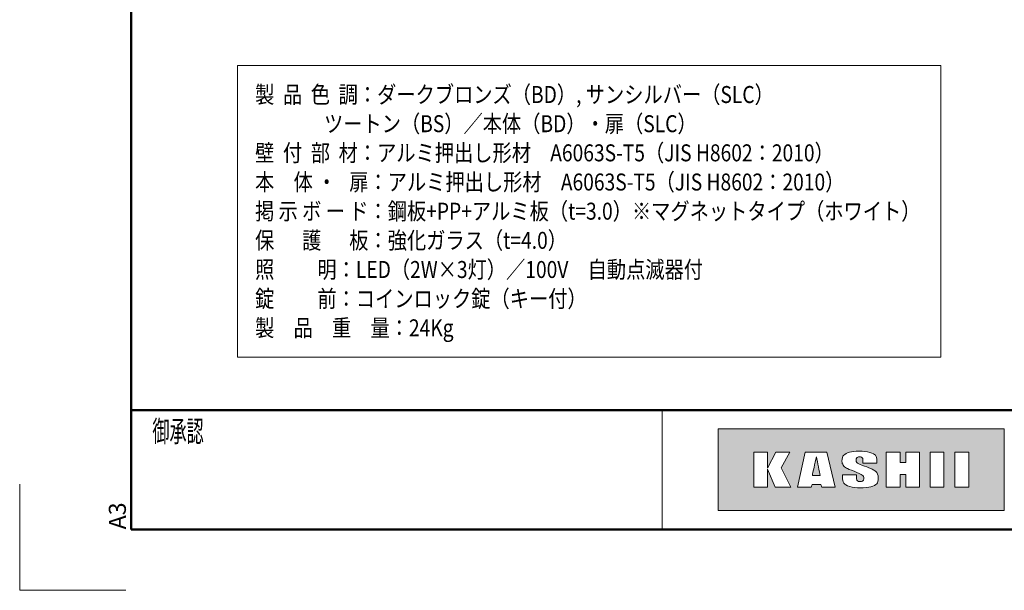
# Model space of a CAD drawing. Extents: x -4320 to 4100, y -3000 to 2960.
# Drawn here: x -4320 to -611, y -3000 to -848 of the extents above; entities that cross this region are included whole.
import ezdxf
from ezdxf.enums import TextEntityAlignment as Align

# ---------------------------------------------------------------- set-up
doc = ezdxf.new("R2010")
doc.units = 0
doc.header["$LTSCALE"] = 20
for name, color, linetype, lineweight in [('AM_0', 7, 'CONTINUOUS', 20), ('AM_1', 41, 'CONTINUOUS', 50), ('AM_2', 121, 'CONTINUOUS', 9), ('AM_6', 2, 'CONTINUOUS', 9), ('AM_8', 1, 'CONTINUOUS', 9), ('AM_BOR', 7, 'CONTINUOUS', 9)]:
    doc.layers.add(name, color=color, linetype=linetype, lineweight=lineweight)
doc.layers.add('AM_CL', color=1, linetype='CONTINUOUS', lineweight=9, plot=False)
doc.styles.get("Standard").update_dxf_attribs({"font": 'romans.shx', "width": 0.83, "bigfont": 'extfont.shx'})

# ---------------------------------------------------------------- blocks, each defined once
blk = doc.blocks.new('SIZEA3')
at = {"layer": 'AM_6'}
blk.add_text('A3', height=3.2, rotation=90, dxfattribs=at).set_placement((-1, 0))
blk = doc.blocks.new('PS_A3')
at = {"layer": 'AM_1'}
for p, q in [((-195, 123.5), (-195, -138.5)), ((-195, -138.5), (195, -138.5))]:
    blk.add_line(p, q, dxfattribs=at)
at = {"layer": 'AM_CL'}
for q in [(-216, -130), (-196, -150), (-216, -150)]:
    blk.add_line((-216, -150), q, dxfattribs=at)
at = {"layer": 'AM_BOR'}
blk.add_blockref('SIZEA3', (-195, -138.5), dxfattribs=at)

msp = doc.modelspace()

# ---------------------------------------------------------------- hatches: boundary and pattern name
at = {"layer": 'AM_8'}
h = msp.add_hatch(color=256, dxfattribs=at)
h.paths.add_polyline_path([(-796.4823, -2478.9761), (-744.3869, -2478.9761), (-744.3869, -2610.3288), (-796.4823, -2610.3288)], flags=16)
h.paths.add_polyline_path([(-890.4403, -2478.9761), (-838.352, -2478.9761), (-838.352, -2610.3288), (-890.4403, -2610.3288)], flags=16)
edge = h.paths.add_edge_path(flags=0)
edge.add_spline(control_points=[(-1333.9175, -2566.9972), (-1332.427, -2555.4782), (-1323.8854, -2521.2185), (-1318.1241, -2495.9769), (-1315.0356, -2517.9616), (-1307.2177, -2552.2142), (-1304.4947, -2566.9972), (-1304.4947, -2566.9972), (-1333.9175, -2566.9972), (-1333.9175, -2566.9972)], knot_values=[0, 0, 0, 0, 1, 1, 1, 2, 2, 2, 3, 3, 3, 3], degree=3, periodic=0)
edge = h.paths.add_edge_path(flags=16)
edge.add_spline(control_points=[(-1090.617, -2519.9215), (-1090.617, -2519.9215), (-1143.5149, -2519.9215), (-1143.5149, -2519.9215), (-1143.5149, -2519.9215), (-1143.5149, -2508.5816), (-1143.5149, -2508.5816), (-1143.5149, -2503.9955), (-1144.4967, -2501.7598), (-1145.9012, -2500.5022), (-1147.32, -2499.2266), (-1150, -2496.6505), (-1156.1124, -2496.6505), (-1161.6373, -2496.6505), (-1164.1166, -2498.2234), (-1166.6175, -2500.5022), (-1167.4416, -2501.2223), (-1169.2402, -2505.5827), (-1169.2402, -2508.1552), (-1169.2402, -2512.5658), (-1168.2011, -2515.8477), (-1166.1302, -2518.019), (-1164.1668, -2520.2654), (-1156.3059, -2524.7978), (-1147.1408, -2527.9758), (-1120.8853, -2537.2233), (-1102.4191, -2545.1702), (-1095.5901, -2551.039), (-1088.7682, -2556.8146), (-1085.2856, -2564.0485), (-1085.2856, -2577.1261), (-1085.2856, -2586.5097), (-1087.1702, -2593.4713), (-1090.9609, -2597.9714), (-1094.7517, -2602.493), (-1102.0751, -2606.2551), (-1112.917, -2609.279), (-1123.7732, -2612.303), (-1138.3771, -2613.815), (-1152.7803, -2613.815), (-1168.5809, -2613.815), (-1182.0885, -2612.0809), (-1193.26, -2608.6055), (-1204.4386, -2605.148), (-1211.7549, -2600.6944), (-1215.2088, -2595.2771), (-1218.6771, -2589.8776), (-1220.4183, -2582.1493), (-1220.4183, -2572.1351), (-1220.4183, -2572.1351), (-1220.4183, -2564.1667), (-1220.4183, -2564.1667), (-1220.4183, -2564.1667), (-1167.2982, -2564.1667), (-1167.2982, -2564.1667), (-1167.2982, -2564.1667), (-1167.2982, -2578.2404), (-1167.2982, -2578.2404), (-1167.2982, -2583.303), (-1165.6501, -2586.0547), (-1164.1166, -2587.4556), (-1162.5832, -2588.8565), (-1158.8999, -2590.0317), (-1154.9874, -2590.0317), (-1151.0605, -2590.0317), (-1145.0628, -2589.1216), (-1143.1495, -2587.3015), (-1141.2291, -2585.4957), (-1139.5451, -2582.8265), (-1139.5451, -2579.2973), (-1139.5451, -2571.4221), (-1142.1033, -2567.6457), (-1145.7292, -2565.195), (-1149.4769, -2562.8375), (-1161.7806, -2556.7824), (-1176.4705, -2551.1142), (-1191.1604, -2545.4532), (-1200.8915, -2541.3329), (-1205.6496, -2538.764), (-1210.4221, -2536.195), (-1214.3847, -2532.6515), (-1217.509, -2528.1227), (-1220.6405, -2523.619), (-1222.1668, -2519.3984), (-1222.2026, -2512.727), (-1222.2671, -2502.6017), (-1219.9812, -2495.1851), (-1215.5313, -2490.4449), (-1211.0885, -2485.6976), (-1203.9012, -2482.0287), (-1193.9622, -2479.406), (-1184.0519, -2476.7941), (-1172.0707, -2475.4756), (-1158.04, -2475.4756), (-1142.6694, -2475.4756), (-1128.1945, -2476.9123), (-1117.3741, -2479.8109), (-1106.5609, -2482.6951), (-1099.3951, -2486.3282), (-1095.8767, -2490.7531), (-1092.3798, -2495.178), (-1090.617, -2502.6017), (-1090.617, -2513.0495), (-1090.617, -2513.0495), (-1090.617, -2519.9215), (-1090.617, -2519.9215)], knot_values=[0, 0, 0, 0, 1, 1, 1, 2, 2, 2, 3, 3, 3, 4, 4, 4, 5, 5, 5, 6, 6, 6, 7, 7, 7, 8, 8, 8, 9, 9, 9, 10, 10, 10, 11, 11, 11, 12, 12, 12, 13, 13, 13, 14, 14, 14, 15, 15, 15, 16, 16, 16, 17, 17, 17, 18, 18, 18, 19, 19, 19, 20, 20, 20, 21, 21, 21, 22, 22, 22, 23, 23, 23, 24, 24, 24, 25, 25, 25, 26, 26, 26, 27, 27, 27, 28, 28, 28, 29, 29, 29, 30, 30, 30, 31, 31, 31, 32, 32, 32, 33, 33, 33, 34, 34, 34, 35, 35, 35, 35], degree=3, periodic=1)
h.paths.add_polyline_path([(-1418.4812, -2478.9761), (-1450.8061, -2538.2874), (-1415.3497, -2610.3288), (-1474.2669, -2610.3288), (-1502.2351, -2542.8664), (-1502.2351, -2610.3288), (-1553.9005, -2610.3288), (-1553.9005, -2478.9761), (-1502.2351, -2478.9761), (-1502.2351, -2539.7027), (-1471.981, -2478.9761)], flags=16)
h.paths.add_polyline_path([(-1361.2264, -2478.9761), (-1389.9254, -2610.3288), (-1338.2958, -2610.3288), (-1335.1357, -2601.0599), (-1301.4134, -2601.0599), (-1298.325, -2610.3288), (-1247.3259, -2610.3288), (-1279.5936, -2478.9761)], flags=16)
h.paths.add_polyline_path([(-930.3251, -2478.9761), (-930.3251, -2610.3288), (-981.9691, -2610.3288), (-981.9691, -2562.7945), (-1003.617, -2562.7945), (-1003.617, -2610.3288), (-1055.2394, -2610.3288), (-1055.2394, -2478.9761), (-1003.617, -2478.9761), (-1003.617, -2517.9616), (-981.9691, -2517.9616), (-981.9691, -2478.9761)], flags=16)
h.paths.add_polyline_path([(-611.4397, -2699.4152), (-1688.5603, -2699.4152), (-1688.5603, -2390.5848), (-611.4397, -2390.5848)])

# ---------------------------------------------------------------- linework, layer by layer
at = {"layer": 'AM_0'}
for p, q in [((-1900, -2320), (-1900, -2770)), ((-1688.5603, -2699.4152), (-1688.5603, -2390.5848)), ((-1688.5603, -2390.5848), (-611.4397, -2390.5848)), ((-611.4397, -2390.5848), (-611.4397, -2699.4152)), ((-611.4397, -2699.4152), (-1688.5603, -2699.4152))]:
    msp.add_line(p, q, dxfattribs=at)
for points in [[(-1418.4812, -2478.9761), (-1450.8061, -2538.2874), (-1415.3497, -2610.3288), (-1474.2669, -2610.3288), (-1502.2351, -2542.8664), (-1502.2351, -2610.3288), (-1553.9005, -2610.3288), (-1553.9005, -2478.9761), (-1502.2351, -2478.9761), (-1502.2351, -2539.7027), (-1471.981, -2478.9761), (-1418.4812, -2478.9761)], [(-1361.2264, -2478.9761), (-1389.9254, -2610.3288), (-1338.2958, -2610.3288), (-1335.1357, -2601.0599), (-1301.4134, -2601.0599), (-1298.325, -2610.3288), (-1247.3259, -2610.3288), (-1279.5936, -2478.9761), (-1361.2264, -2478.9761)], [(-930.3251, -2478.9761), (-930.3251, -2610.3288), (-981.9691, -2610.3288), (-981.9691, -2562.7945), (-1003.617, -2562.7945), (-1003.617, -2610.3288), (-1055.2394, -2610.3288), (-1055.2394, -2478.9761), (-1003.617, -2478.9761), (-1003.617, -2517.9616), (-981.9691, -2517.9616), (-981.9691, -2478.9761), (-930.3251, -2478.9761)], [(-890.4403, -2478.9761), (-838.352, -2478.9761), (-838.352, -2610.3288), (-890.4403, -2610.3288), (-890.4403, -2478.9761)], [(-796.4823, -2478.9761), (-744.3869, -2478.9761), (-744.3869, -2610.3288), (-796.4823, -2610.3288), (-796.4823, -2478.9761)]]:
    msp.add_lwpolyline(points, dxfattribs=at)
for points, knots in [([(-1090.617, -2519.9215), (-1090.617, -2519.9215), (-1143.5149, -2519.9215), (-1143.5149, -2519.9215), (-1143.5149, -2519.9215), (-1143.5149, -2508.5816), (-1143.5149, -2508.5816), (-1143.5149, -2503.9955), (-1144.4967, -2501.7598), (-1145.9012, -2500.5022), (-1147.32, -2499.2266), (-1150, -2496.6505), (-1156.1124, -2496.6505), (-1161.6373, -2496.6505), (-1164.1166, -2498.2234), (-1166.6175, -2500.5022), (-1167.4416, -2501.2223), (-1169.2402, -2505.5827), (-1169.2402, -2508.1552), (-1169.2402, -2512.5658), (-1168.2011, -2515.8477), (-1166.1302, -2518.019), (-1164.1668, -2520.2654), (-1156.3059, -2524.7978), (-1147.1408, -2527.9758), (-1120.8853, -2537.2233), (-1102.4191, -2545.1702), (-1095.5901, -2551.039), (-1088.7682, -2556.8146), (-1085.2856, -2564.0485), (-1085.2856, -2577.1261), (-1085.2856, -2586.5097), (-1087.1702, -2593.4713), (-1090.9609, -2597.9714), (-1094.7517, -2602.493), (-1102.0751, -2606.2551), (-1112.917, -2609.279), (-1123.7732, -2612.303), (-1138.3771, -2613.815), (-1152.7803, -2613.815), (-1168.5809, -2613.815), (-1182.0885, -2612.0809), (-1193.26, -2608.6055), (-1204.4386, -2605.148), (-1211.7549, -2600.6944), (-1215.2088, -2595.2771), (-1218.6771, -2589.8776), (-1220.4183, -2582.1493), (-1220.4183, -2572.1351), (-1220.4183, -2572.1351), (-1220.4183, -2564.1667), (-1220.4183, -2564.1667), (-1220.4183, -2564.1667), (-1167.2982, -2564.1667), (-1167.2982, -2564.1667), (-1167.2982, -2564.1667), (-1167.2982, -2578.2404), (-1167.2982, -2578.2404), (-1167.2982, -2583.303), (-1165.6501, -2586.0547), (-1164.1166, -2587.4556), (-1162.5832, -2588.8565), (-1158.8999, -2590.0317), (-1154.9874, -2590.0317), (-1151.0605, -2590.0317), (-1145.0628, -2589.1216), (-1143.1495, -2587.3015), (-1141.2291, -2585.4957), (-1139.5451, -2582.8265), (-1139.5451, -2579.2973), (-1139.5451, -2571.4221), (-1142.1033, -2567.6457), (-1145.7292, -2565.195), (-1149.4769, -2562.8375), (-1161.7806, -2556.7824), (-1176.4705, -2551.1142), (-1191.1604, -2545.4532), (-1200.8915, -2541.3329), (-1205.6496, -2538.764), (-1210.4221, -2536.195), (-1214.3847, -2532.6515), (-1217.509, -2528.1227), (-1220.6405, -2523.619), (-1222.1668, -2519.3984), (-1222.2026, -2512.727), (-1222.2671, -2502.6017), (-1219.9812, -2495.1851), (-1215.5313, -2490.4449), (-1211.0885, -2485.6976), (-1203.9012, -2482.0287), (-1193.9622, -2479.406), (-1184.0519, -2476.7941), (-1172.0707, -2475.4756), (-1158.04, -2475.4756), (-1142.6694, -2475.4756), (-1128.1945, -2476.9123), (-1117.3741, -2479.8109), (-1106.5609, -2482.6951), (-1099.3951, -2486.3282), (-1095.8767, -2490.7531), (-1092.3798, -2495.178), (-1090.617, -2502.6017), (-1090.617, -2513.0495), (-1090.617, -2513.0495), (-1090.617, -2519.9215), (-1090.617, -2519.9215)], [0, 0, 0, 0, 1, 1, 1, 2, 2, 2, 3, 3, 3, 4, 4, 4, 5, 5, 5, 6, 6, 6, 7, 7, 7, 8, 8, 8, 9, 9, 9, 10, 10, 10, 11, 11, 11, 12, 12, 12, 13, 13, 13, 14, 14, 14, 15, 15, 15, 16, 16, 16, 17, 17, 17, 18, 18, 18, 19, 19, 19, 20, 20, 20, 21, 21, 21, 22, 22, 22, 23, 23, 23, 24, 24, 24, 25, 25, 25, 26, 26, 26, 27, 27, 27, 28, 28, 28, 29, 29, 29, 30, 30, 30, 31, 31, 31, 32, 32, 32, 33, 33, 33, 34, 34, 34, 35, 35, 35, 35]), ([(-1333.9175, -2566.9972), (-1332.427, -2555.4782), (-1323.8854, -2521.2185), (-1318.1241, -2495.9769), (-1315.0356, -2517.9616), (-1307.2177, -2552.2142), (-1304.4947, -2566.9972), (-1304.4947, -2566.9972), (-1333.9175, -2566.9972), (-1333.9175, -2566.9972)], [0, 0, 0, 0, 1, 1, 1, 2, 2, 2, 3, 3, 3, 3])]:
    msp.add_open_spline(points, degree=3, knots=knots, dxfattribs=at)
at = {"layer": 'AM_1'}
for q in [(3900, -2320), (-3900, -2770)]:
    msp.add_line((-3900, -2320), q, dxfattribs=at)
at = {"layer": 'AM_2'}
for p, q in [((-3500, -1020), (-850, -1020)), ((-3500, -1020), (-3500, -2120)), ((-850, -1020), (-850, -2120)), ((-3500, -2120), (-850, -2120))]:
    msp.add_line(p, q, dxfattribs=at)

# ---------------------------------------------------------------- block references
at = {"layer": 'AM_0', "lineweight": 0, "xscale": 20, "yscale": 20, "zscale": 20}
msp.add_blockref('PS_A3', (0, 0), dxfattribs=at)

# ---------------------------------------------------------------- texts
at = {"layer": 'AM_6', "width": 0.83}
for s, p in [('製  品  色  調：ダークブロンズ（BD）, サンシルバー（SLC）', (-3433.3333, -1130)), ('                ツートン（BS）／本体（BD）・扉（SLC）', (-3433.3333, -1240)), ('壁  付  部  材：アルミ押出し形材\u3000A6063S-T5（JIS H8602：2010）', (-3433.3333, -1350)), ('本\u3000体 ・   扉：アルミ押出し形材\u3000A6063S-T5（JIS H8602：2010）', (-3433.3333, -1460)), ('掲 示 ボ ー ド：鋼板+PP+アルミ板（t=3.0）※マグネットタイプ（ホワイト）', (-3433.3333, -1570)), ('保\u3000  護\u3000  板：強化ガラス（t=4.0）', (-3433.3333, -1680)), ('照          明：LED（2W×3灯）／100V\u3000自動点滅器付', (-3433.3333, -1790)), ('錠          前：コインロック錠（キー付）', (-3433.3333, -1900)), ('製\u3000品\u3000重\u3000量：24Kg', (-3433.3333, -2010))]:
    msp.add_text(s, height=64, dxfattribs=at).set_placement(p, align=Align.MIDDLE_LEFT)
at = {"layer": 'AM_6', "insert": (-3820, -2400), "char_height": 80, "attachment_point": 4}
msp.add_mtext('\\T1.4;\\W0.59;御承認', dxfattribs=at)

doc.saveas('drawing.dxf')
